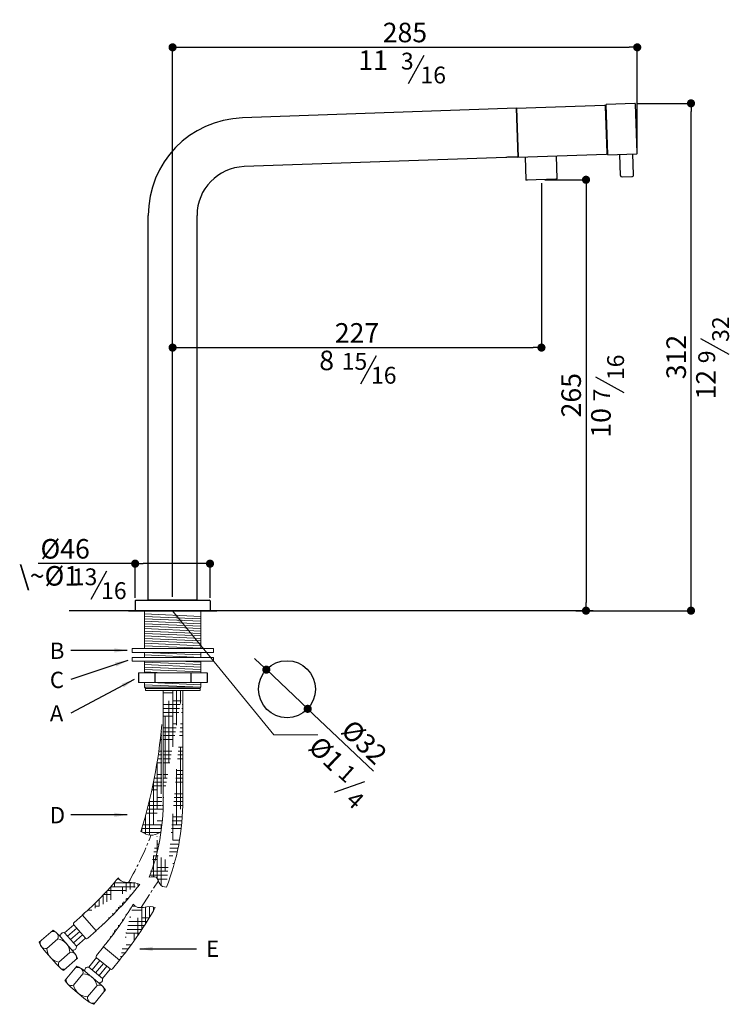
# Model space of a CAD drawing. Units: millimetres. Extents: x 152 to 1585, y 742 to 1760.
# Drawn here: x 1149 to 1585, y 976 to 1581 of the extents above; entities that cross this region are included whole.
import ezdxf

# ---------------------------------------------------------------- set-up
doc = ezdxf.new("R2010")
doc.units = ezdxf.units.MM
doc.linetypes.add('CENTRO2', pattern=[28.575000000000003, 19.05, -3.175, 3.175, -3.175])
for name, color, linetype in [('40', 5, 'Continuous'), ('LIVELLO_1', 160, 'Continuous'), ('QUOTE', 3, 'Continuous')]:
    doc.layers.add(name, color=color, linetype=linetype)
doc.styles.get("Standard").update_dxf_attribs({"font": 'trebuc.ttf'})
doc.dimstyles.new('ISO-25', dxfattribs={"dimtxt": 2.5, "dimasz": 3, "dimexe": 1.2, "dimexo": 2, "dimgap": 0.7, "dimtad": 1, "dimtxsty": 'Standard', "dimcen": 2.5, "dimadec": 0, "dimazin": 0, "dimtfac": 1, "dimtmove": 0, "dimatfit": 3, "dimfxl": 1, "dimarcsym": 0})
pattern_1 = [(7.016477563892661e-15, (3224.361802779982, 29.0722287611851), (9.524999999999999, 2.38125), [38.09999999999999, -19.05]), (90, (3224.361802779982, 29.0722287611851), (-2.381250000000001, -9.524999999999999), [38.09999999999999, -19.05])]

# ---------------------------------------------------------------- blocks, each defined once
blk = doc.blocks.new('_Dot')
at = {"color": 0, "linetype": 'ByBlock', "lineweight": -2}
blk.add_line((-0.5, 0), (-1, 0), dxfattribs=at)
at = {"color": 0, "linetype": 'ByBlock', "const_width": 0.5}
blk.add_lwpolyline([(-0.25, 0, 1), (0.25, 0, 1)], format="xyb", close=True, dxfattribs=at)
blk = doc.blocks.new('*D107')
at = {"color": 0, "lineweight": -2, "transparency": 16777216}
for p, q in [((1220.056350299008, 1246.746335166969), (1160.540881613812, 1246.746335166969)), ((1220.056350299008, 1225.852886052927), (1220.056350299008, 1247.946335166969)), ((1261.056350299008, 1246.746335166969), (1225.056350299008, 1246.746335166969)), ((1266.056350299008, 1225.852886052927), (1266.056350299008, 1247.946335166969))]:
    blk.add_line(p, q, dxfattribs=at)
at = {"layer": 'Defpoints', "color": 0, "lineweight": 30, "transparency": 16777216}
for p in [(1266.056350299008, 1246.746335166969), (1220.056350299008, 1223.852886052927), (1266.056350299008, 1223.852886052927)]:
    blk.add_point(p, dxfattribs=at)
at = {"color": 0, "lineweight": -2, "transparency": 16777216, "xscale": 5, "yscale": 5, "zscale": 5, "rotation": 180}
blk.add_blockref('_Dot', (1220.056350299008, 1246.746335166969), dxfattribs=at)
at = {"color": 0, "lineweight": -2, "transparency": 16777216, "xscale": 5, "yscale": 5, "zscale": 5}
blk.add_blockref('_Dot', (1266.056350299008, 1246.746335166969), dxfattribs=at)
at = {"color": 0, "lineweight": 9, "transparency": 16777216, "insert": (1177.039871512802, 1255.871587692222), "char_height": 12, "attachment_point": 5}
blk.add_mtext('{\\C256;%%C46}', dxfattribs=at)
blk = doc.blocks.new('*D109')
at = {"color": 0, "lineweight": -2, "transparency": 16777216}
for p, q in [((1243.056350299008, 1353.470134750622), (1243.056350299008, 1565.135725365644)), ((1248.056350299008, 1563.935725365644), (1523.540372148187, 1563.935725365644)), ((1528.540372148187, 1501.053714876722), (1528.540372148187, 1565.135725365644))]:
    blk.add_line(p, q, dxfattribs=at)
at = {"layer": 'Defpoints', "color": 0, "lineweight": 30, "transparency": 16777216}
for p in [(1528.540372148187, 1563.935725365644), (1528.540372148187, 1499.053714876722), (1243.056350299008, 1351.470134750622)]:
    blk.add_point(p, dxfattribs=at)
at = {"color": 0, "lineweight": -2, "transparency": 16777216, "xscale": 5, "yscale": 5, "zscale": 5, "rotation": 180}
blk.add_blockref('_Dot', (1243.056350299008, 1563.935725365644), dxfattribs=at)
at = {"color": 0, "lineweight": -2, "transparency": 16777216, "xscale": 5, "yscale": 5, "zscale": 5}
blk.add_blockref('_Dot', (1528.540372148187, 1563.935725365644), dxfattribs=at)
at = {"color": 0, "lineweight": 9, "transparency": 16777216, "insert": (1385.798361223597, 1573.040775870694), "char_height": 12, "attachment_point": 5}
blk.add_mtext('{\\C256;285}', dxfattribs=at)
blk = doc.blocks.new('*D111')
at = {"color": 0, "lineweight": -2, "transparency": 16777216}
for p, q in [((1469.679075333983, 1480.590443147153), (1469.679075333983, 1378.280960623459)), ((1243.056350299008, 1226.352886052927), (1243.056350299008, 1380.680960623459)), ((1248.056350299008, 1379.480960623459), (1464.679075333983, 1379.480960623459))]:
    blk.add_line(p, q, dxfattribs=at)
at = {"layer": 'Defpoints', "color": 0, "lineweight": 30, "transparency": 16777216}
for p in [(1469.679075333983, 1482.590443147153), (1469.679075333983, 1379.480960623459), (1243.056350299008, 1224.352886052927)]:
    blk.add_point(p, dxfattribs=at)
at = {"color": 0, "lineweight": -2, "transparency": 16777216, "xscale": 5, "yscale": 5, "zscale": 5, "rotation": 180}
blk.add_blockref('_Dot', (1243.056350299008, 1379.480960623459), dxfattribs=at)
at = {"color": 0, "lineweight": -2, "transparency": 16777216, "xscale": 5, "yscale": 5, "zscale": 5}
blk.add_blockref('_Dot', (1469.679075333983, 1379.480960623459), dxfattribs=at)
at = {"color": 0, "lineweight": 9, "transparency": 16777216, "insert": (1356.367712816495, 1388.505203047701), "char_height": 12, "attachment_point": 5}
blk.add_mtext('{\\C256;227}', dxfattribs=at)
blk = doc.blocks.new('*D110')
at = {"color": 0, "lineweight": -2, "transparency": 16777216}
for p, q in [((1528.976242085248, 1529.517685352452), (1562.766014056461, 1529.517685352451)), ((1561.566014056461, 1222.852886052927), (1561.566014056461, 1524.517685352451)), ((1490.754789602802, 1217.852886052927), (1562.766014056461, 1217.852886052927))]:
    blk.add_line(p, q, dxfattribs=at)
at = {"layer": 'Defpoints', "color": 0, "lineweight": 30, "transparency": 16777216}
for p in [(1526.976242085248, 1529.517685352452), (1561.566014056461, 1529.517685352451), (1488.754789602802, 1217.852886052927)]:
    blk.add_point(p, dxfattribs=at)
at = {"color": 0, "lineweight": -2, "transparency": 16777216, "xscale": 5, "yscale": 5, "zscale": 5}
for p, rotation in [((1561.566014056461, 1529.517685352451), 90), ((1561.566014056461, 1217.852886052927), 270)]:
    blk.add_blockref('_Dot', p, dxfattribs=dict(at, rotation=rotation))
at = {"color": 0, "lineweight": 9, "transparency": 16777216, "insert": (1552.46096355141, 1373.68528570269), "char_height": 12, "attachment_point": 5, "rotation": 90}
blk.add_mtext('{\\C256;312}', dxfattribs=at)
blk = doc.blocks.new('*D108')
at = {"color": 0, "lineweight": -2, "transparency": 16777216}
for p, q in [((1471.679075333983, 1482.590443147153), (1498.267145649745, 1482.590443147153)), ((1497.067145649745, 1477.590443147153), (1497.067145649745, 1222.852886052927)), ((1497.502709734409, 1217.852886052927), (1495.867145649745, 1217.852886052927))]:
    blk.add_line(p, q, dxfattribs=at)
at = {"layer": 'Defpoints', "color": 0, "lineweight": 30, "transparency": 16777216}
for p in [(1469.679075333983, 1482.590443147153), (1497.067145649745, 1217.852886052927), (1499.502709734409, 1217.852886052927)]:
    blk.add_point(p, dxfattribs=at)
at = {"color": 0, "lineweight": -2, "transparency": 16777216, "xscale": 5, "yscale": 5, "zscale": 5}
for p, rotation in [((1497.067145649745, 1482.590443147153), 90), ((1497.067145649745, 1217.852886052927), 270)]:
    blk.add_blockref('_Dot', p, dxfattribs=dict(at, rotation=rotation))
at = {"color": 0, "lineweight": 9, "transparency": 16777216, "insert": (1487.941893124492, 1350.22166460004), "char_height": 12, "attachment_point": 5, "rotation": 90}
blk.add_mtext('{\\C256;265}', dxfattribs=at)
blk = doc.blocks.new('*D112')
at = {"color": 0, "lineweight": -2, "transparency": 16777216}
for p, q in [((1297.035450905512, 1185.09234250928), (1293.408380427629, 1188.53390607087)), ((1300.662521383396, 1181.65077894769), (1326.052014728578, 1157.559834016558)), ((1366.446557127356, 1119.231274906817), (1329.679085206461, 1154.118270454968))]:
    blk.add_line(p, q, dxfattribs=at)
at = {"layer": 'Defpoints', "color": 0, "lineweight": 30, "transparency": 16777216}
for p in [(1300.662521383396, 1181.65077894769), (1326.052014728578, 1157.559834016558)]:
    blk.add_point(p, dxfattribs=at)
at = {"color": 0, "lineweight": -2, "transparency": 16777216, "xscale": 5, "yscale": 5, "zscale": 5}
for p, rotation in [((1300.662521383396, 1181.65077894769), 316.5033066085058), ((1326.052014728578, 1157.559834016558), 136.5033066085058)]:
    blk.add_blockref('_Dot', p, dxfattribs=dict(at, rotation=rotation))
at = {"color": 0, "lineweight": 9, "transparency": 16777216, "insert": (1360.81760392895, 1137.151704972936), "char_height": 12, "attachment_point": 5, "rotation": 316.5033066085058}
blk.add_mtext('{\\C256;%%C32}', dxfattribs=at)
blk = doc.blocks.new('A$C5D02292A')
at = {"layer": '40', "lineweight": 5}
blk.add_solid([(2.965007297461852e-06, 3.000001705577233), (9.000002965007297, 1.500001705577233), (2.965007297461852e-06, 1.705577233224176e-06)], dxfattribs=at)

msp = doc.modelspace()

# ---------------------------------------------------------------- hatches: boundary and pattern name
at = {"lineweight": 9}
h = msp.add_hatch(dxfattribs=at)
h.set_pattern_fill('HOUND', color=5, scale=1.5, style=0)
h.set_pattern_definition(pattern_1)
edge = h.paths.add_edge_path()
edge.add_line((1249.755303628237, 1168.852886052927), (1236.955303628237, 1168.852886052928))
edge.add_line((1237.355303628237, 1168.852886052928), (1237.355303628224, 1101.808925787844))
edge.add_line((1249.355303628237, 1168.852886052928), (1249.355303628224, 1101.808925787843))
edge.add_ellipse((1175.990958796636, 1101.808925787843), major_axis=(0, -106.2445097068732), ratio=0.690523633023475, start_angle=59.59816094227409, end_angle=90, ccw=False)
edge.add_ellipse((1175.990958796636, 1101.808925787844), major_axis=(-1.731204999479844e-13, -93.44464380510351), ratio=0.6566919443727013, start_angle=59.27924565995272, end_angle=90, ccw=False)
edge.add_spline(control_points=[(1228.74387823325, 1054.072323011442), (1230.350570865165, 1054.417776964299), (1233.699855063594, 1055.137904412827), (1234.815660471405, 1049.068577348692), (1237.50396309358, 1048.04900694818), (1239.267517395135, 1048.042675311477)], knot_values=[0, 0, 0, 0, 4.209389762872661, 8.774822475541582, 14.07667834923808, 14.07667834923808, 14.07667834923808, 14.07667834923808], degree=3, periodic=0)
h = msp.add_hatch(dxfattribs=at)
h.set_pattern_fill('HOUND', color=5, scale=1.5, style=0)
h.set_pattern_definition(pattern_1)
edge = h.paths.add_edge_path()
edge.add_arc((933.0282912539774, 1172.862358649392), 304.3534233931737, 342.6711373479359, 355.2931396258882)
edge.add_line((1236.355303628233, 1147.887773662805), (1236.355303628224, 1101.808925787844))
edge.add_spline(control_points=[(1236.355303628224, 1101.808925787844), (1236.355303628224, 1097.898283350428), (1236.19272782242, 1093.987657859012), (1235.623953539885, 1087.174043943449), (1235.286417578293, 1084.257676401949), (1234.858522612323, 1081.372783018117)], knot_values=[4.71238898038469, 4.71238898038469, 4.71238898038469, 4.71238898038469, 4.838827026240644, 4.838827026240644, 4.934479537833021, 4.934479537833021, 4.934479537833021, 4.934479537833021], degree=3, periodic=0)
edge.add_spline(control_points=[(1234.858522612323, 1081.372783018116), (1233.139692347585, 1080.717170791967), (1229.240113933137, 1078.801671870209), (1225.587009941587, 1081.135572423721), (1223.567379457505, 1082.20892762217)], knot_values=[13.53395385677564, 13.53395385677564, 13.53395385677564, 13.53395385677564, 18.90100486163217, 25.4483359990743, 25.4483359990743, 25.4483359990743, 25.4483359990743], degree=3, periodic=0)
h = msp.add_hatch(dxfattribs=at)
h.set_pattern_fill('HOUND', color=5, scale=1.5, style=0)
h.set_pattern_definition(pattern_1)
edge = h.paths.add_edge_path()
edge.add_spline(control_points=[(1209.731733246074, 1053.765313377042), (1210.406029174666, 1052.693213808195), (1211.995319837932, 1051.090331721861), (1216.981886765468, 1050.702257251658), (1221.343321525094, 1050.860688266605), (1222.900550873011, 1049.718172217841)], knot_values=[6.042029794494491, 6.042029794494491, 6.042029794494491, 6.042029794494491, 9.900494112857212, 13.42492976962276, 20.61087592499518, 20.61087592499518, 20.61087592499518, 20.61087592499526], degree=3, periodic=0)
edge.add_arc((1055.420728157307, 1180.997831659494), 200, 311.3365704245829, 320.4937348706286)
edge.add_line((1196.059809372406, 1021.10033183104), (1187.622841616052, 1030.726212314311))
edge.add_arc((1055.420728157307, 1180.997831659494), 212.8000000000002, 311.3365704245829, 321.90874980113)
h = msp.add_hatch(dxfattribs=at)
h.set_pattern_fill('HOUND', color=5, scale=1.5, style=0)
h.set_pattern_definition(pattern_1)
edge = h.paths.add_edge_path()
edge.add_arc((1046.415844203991, 1138.911738853601), 200, 320.3812726086485, 329.5384370547249)
edge.add_line((1210.442906039137, 1003.111574633718), (1200.59760696837, 1011.291433202615))
edge.add_arc((1046.415844203991, 1138.911738853601), 212.8000000000002, 320.3812726086485, 330.9534519852193)
edge.add_spline(control_points=[(1218.809734252988, 1037.51969442321), (1219.644185404791, 1036.566928050958), (1221.465695909464, 1035.233820674787), (1226.451267064652, 1035.634484840615), (1230.733565550295, 1036.476585326798), (1232.451041541841, 1035.593079592715)], knot_values=[6.042029794494491, 6.042029794494491, 6.042029794494491, 6.042029794494491, 9.900494112857212, 13.42492976962276, 20.61087592499518, 20.61087592499518, 20.61087592499518, 20.61087592499526], degree=3, periodic=0)

# ---------------------------------------------------------------- linework, layer by layer
at = {"color": 5, "lineweight": 30}
for p, q in [((1388.069799344317, 1541.72940956761), (1397.657011022634, 1559.094654292878)), ((1584.960910797581, 1375.181366407114), (1567.595666072313, 1384.768578085432)), ((1358.79790963375, 1357.274644825425), (1368.385121312068, 1374.639889550693)), ((1520.462042390865, 1351.717745304465), (1503.096797665597, 1361.304956982783)), ((1192.971874985711, 1224.937419579595), (1202.559086664028, 1242.302664304863)), ((1222.011802779982, 1179.698149563962), (1222.011802779983, 1173.698149563962)), ((1232.161802779983, 1179.698149563962), (1232.161802779983, 1173.698149563962)), ((1254.161802779983, 1179.698149563962), (1254.161802779983, 1173.698149563963)), ((1264.311802779982, 1179.698149563963), (1264.311802779982, 1173.698149563963)), ((1342.527332200778, 1106.440984392553), (1361.269786302116, 1112.936118447566))]:
    msp.add_line(p, q, dxfattribs=at)
at = {"linetype": 'Continuous'}
for p, q in [((1454.365939209624, 1526.496900868427), (1285.968584856924, 1520.616335674027)), ((1454.365939209624, 1526.496900868427), (1455.413459303268, 1496.499850148588)), ((1447.767584284024, 1496.248194908027), (1287.015569758024, 1490.634610863427)), ((1455.412924110724, 1496.515176057827), (1451.065574013224, 1496.363363247227)), ((1228.062554659124, 1224.352886052927), (1228.062554659124, 1460.652886052927)), ((1258.062554659124, 1224.352886052927), (1258.062554659124, 1460.652886052927)), ((1228.062554659124, 1224.352886052927), (1258.062554659124, 1224.352886052927))]:
    msp.add_line(p, q, dxfattribs=at)
at = {"lineweight": 30}
for p, q in [((1454.138100543907, 1526.473816629328), (1508.604900616448, 1528.375839199617)), ((1454.138100543908, 1526.473816629327), (1455.185085444983, 1496.492091818754)), ((1510.134131182682, 1498.911259550905), (1509.122045778308, 1527.893593534459)), ((1526.976242085249, 1529.517685352452), (1509.486902612414, 1528.906944160158)), ((1510.568787010192, 1497.925828522566), (1509.486902612414, 1528.906944160158)), ((1455.185085444984, 1496.492091818755), (1509.651885517524, 1498.394114389044)), ((1459.68234416657, 1496.649139553916), (1460.177882577962, 1482.458776093883)), ((1510.568787010192, 1497.925828522566), (1528.058126483028, 1498.536569714861)), ((1518.214467949945, 1485.288872716001), (1517.764400964732, 1498.177104898824)), ((1526.209594566098, 1485.568068689621), (1525.759527580885, 1498.456300872445)), ((1519.248758273667, 1484.324381385684), (1525.245103235781, 1484.533778365899)), ((1220.056350299008, 1223.852886052927), (1220.056350299008, 1217.852886052927)), ((1220.556350299008, 1224.352886052927), (1228.106350299008, 1224.352886052927)), ((1228.056350299008, 1224.352886052927), (1258.056350299008, 1224.352886052927)), ((1228.056350299008, 1224.352886052927), (1258.056350299008, 1224.352886052927)), ((1228.056350299008, 1224.352886052927), (1258.056350299008, 1224.352886052927)), ((1228.056350299008, 1224.352886052927), (1258.056350299008, 1224.352886052927)), ((1258.050145938892, 1224.352886052927), (1228.062554659124, 1224.352886052927)), ((1258.006350299008, 1224.352886052927), (1228.106350299008, 1224.352886052927)), ((1258.006350299008, 1224.352886052927), (1265.556350299008, 1224.352886052927)), ((1266.056350299008, 1223.852886052927), (1266.056350299008, 1217.852886052927)), ((1268.024820394187, 1217.852886052927), (1179.529453133688, 1217.852886052927)), ((1216.056350299009, 1217.852886052927), (1270.056350299007, 1217.852886052927)), ((1216.161802779981, 1217.852886052927), (1270.161802779979, 1217.852886052927)), ((1220.056350299008, 1217.852886052927), (1266.056350299008, 1217.852886052927)), ((1501.502709734409, 1217.852886052927), (1268.024820394187, 1217.852886052927))]:
    msp.add_line(p, q, dxfattribs=at)
for p, q in [((1528.540372148187, 1499.053714876722), (1527.493387247109, 1529.035439687294)), ((1478.670769879932, 1497.312229991265), (1479.166308291324, 1483.12186653123)), ((1478.973410025261, 1482.915008466486), (1460.384740642706, 1482.26587782782)), ((1460.644942745289, 1482.274964285465), (1460.855175306521, 1482.282305768275)), ((1478.711069933169, 1482.905847348602), (1478.498699382427, 1482.898431205552))]:
    msp.add_line(p, q)
at = {"color": 5, "lineweight": 9}
for p, q in [((1225.86180277995, 1217.852886052927), (1225.861802779983, 1194.547293172273)), ((1260.461802779948, 1214.352886052948), (1225.861802779945, 1215.852886052949)), ((1242.950897818036, 1217.852886052928), (1305.193392438301, 1141.508696515922)), ((1260.461802779952, 1217.852886052928), (1260.461802779985, 1194.547293172274)), ((1260.461802779952, 1212.852886052946), (1225.861802779949, 1214.352886052947)), ((1260.461802779957, 1211.352886052944), (1225.861802779953, 1212.852886052945)), ((1260.461802779959, 1209.852886052942), (1225.861802779956, 1211.352886052943)), ((1260.461802779963, 1208.35288605294), (1225.86180277996, 1209.852886052941)), ((1260.461802779967, 1206.852886052939), (1225.861802779963, 1208.35288605294)), ((1260.46180277996, 1205.352886052937), (1225.861802779957, 1206.852886052938)), ((1260.461802779963, 1203.852886052935), (1225.86180277996, 1205.352886052936)), ((1260.461802779967, 1202.352886052934), (1225.861802779963, 1203.852886052935)), ((1260.461802779971, 1200.852886052932), (1225.861802779968, 1202.352886052933)), ((1260.461802779975, 1199.35288605293), (1225.861802779971, 1200.852886052931)), ((1260.461802779978, 1197.852886052928), (1225.861802779975, 1199.352886052929)), ((1260.461802779981, 1196.352886052926), (1225.861802779978, 1197.852886052927)), ((1268.161802779982, 1194.547293172274), (1218.161802779982, 1194.547293172273)), ((1268.161802779982, 1194.547293172273), (1218.161802779982, 1194.547293172273)), ((1218.161802779982, 1194.547293172273), (1218.161802779982, 1192.180840019388)), ((1268.161802779982, 1192.180840019388), (1218.161802779982, 1192.180840019388)), ((1260.461802779985, 1194.852886052925), (1225.861802779983, 1196.352886052926)), ((1260.461802779992, 1190.698149563962), (1225.861802779986, 1192.198149563961)), ((1225.861802779982, 1192.180840019388), (1225.86180277999, 1189.164650018434)), ((1260.461802779987, 1192.180840019388), (1260.46180277999, 1189.164650018434)), ((1268.161802779982, 1192.180840019388), (1268.161802779982, 1194.547293172273)), ((1268.161802779982, 1189.164650018434), (1218.161802779982, 1189.164650018434)), ((1268.161802779982, 1189.164650018435), (1218.161802779982, 1189.164650018434)), ((1218.161802779982, 1189.164650018434), (1218.161802779982, 1186.798196865549)), ((1268.161802779982, 1186.798196865549), (1218.161802779982, 1186.798196865549)), ((1260.461802779992, 1189.198149563962), (1225.861802779986, 1190.698149563961)), ((1226.63452563016, 1189.164650018434), (1225.86180277999, 1189.198149563962)), ((1225.861802779996, 1186.798196865549), (1225.861802780014, 1179.698149563962)), ((1260.461802779996, 1184.698149563965), (1225.861802779999, 1186.198149563967)), ((1260.461802779993, 1186.198149563963), (1246.620711690091, 1186.798196865549)), ((1260.461802779993, 1186.798196865549), (1260.461802780002, 1179.698149563962)), ((1268.161802779982, 1186.798196865549), (1268.161802779982, 1189.164650018434)), ((1222.011802779982, 1179.698149563962), (1264.311802779982, 1179.698149563963)), ((1260.461802779997, 1183.198149563969), (1225.861802780003, 1184.698149563967)), ((1260.461802779999, 1181.698149563971), (1225.861802780006, 1183.198149563969)), ((1260.331988954866, 1180.203777330961), (1225.86180278001, 1181.698149563974)), ((1237.395136113658, 1179.698149563963), (1225.861802780013, 1180.198149563976)), ((1222.011802779983, 1173.698149563962), (1264.311802779982, 1173.698149563963)), ((1225.861802779979, 1173.698149563962), (1225.861802779979, 1170.852886052926)), ((1260.461802779981, 1172.352886052926), (1229.431057792132, 1173.698149563962)), ((1260.461802779985, 1173.698149563962), (1260.461802779981, 1170.852886052926)), ((1260.461802779981, 1170.852886052926), (1225.861802779979, 1172.352886052926)), ((1260.461802779981, 1170.852886052926), (1225.861802779979, 1170.852886052926)), ((1225.861802779979, 1170.852886052926), (1226.411802779982, 1170.152886052926)), ((1259.911802779982, 1170.152886052926), (1226.411802779982, 1170.152886052926)), ((1226.411802779982, 1168.852886052926), (1226.411802779982, 1170.152886052926)), ((1259.911802779982, 1168.852886052926), (1226.411802779982, 1168.852886052926)), ((1242.152711422299, 1168.852886052926), (1229.3527114223, 1168.852886052926)), ((1237.355303628237, 1168.852886052928), (1237.355303628224, 1101.808925787844)), ((1255.587329399849, 1168.852886052921), (1242.78732939985, 1168.852886052934)), ((1249.355303628237, 1168.852886052928), (1249.355303628224, 1101.808925787843)), ((1260.461802779981, 1170.852886052926), (1259.911802779982, 1170.152886052926)), ((1259.911802779982, 1168.852886052926), (1259.911802779982, 1170.152886052926)), ((1182.509092609312, 1026.244073193747), (1187.622841616052, 1030.726212314311)), ((1196.059809372406, 1021.10033183104), (1187.622841616052, 1030.726212314311)), ((1176.710130646259, 1019.964579571562), (1182.350294991926, 1024.9081153663)), ((1178.522760437663, 1017.896519311485), (1184.162924783329, 1022.840055106223)), ((1189.534900346948, 1016.711076517265), (1182.416208802523, 1024.832913175026)), ((1169.624200675009, 1021.599363769862), (1161.164876173353, 1014.18486821436)), ((1172.574010126103, 1016.339319988753), (1165.805812911304, 1010.407077035066)), ((1181.860960944075, 1008.777944803956), (1173.145105919118, 1018.722012530964)), ((1183.960649811876, 1011.692338531251), (1176.710130646259, 1019.964579571562)), ((1180.335390229067, 1015.828459051406), (1185.975554574734, 1020.771994846145)), ((1182.148020020472, 1013.760398791328), (1187.788184366139, 1018.703934586068)), ((1183.960649811876, 1011.692338531251), (1189.600814157543, 1016.63587432599)), ((1190.946060365668, 1016.618192710475), (1196.059809372406, 1021.10033183104)), ((1196.252057103643, 1006.061118071269), (1200.59760696837, 1011.291433202615)), ((1210.442906039137, 1003.111574633718), (1200.59760696837, 1011.291433202615)), ((1171.684115872572, 1000.666155400308), (1163.936531239283, 1009.505506914708)), ((1179.956356912914, 1007.916674565889), (1173.188159698112, 1001.984431612203)), ((1184.652549491016, 1004.453264159035), (1176.193224989361, 997.0387686035318)), ((1191.512367363649, 998.9480778514625), (1196.305253243862, 1004.716807775739)), ((1204.689140733812, 997.7511469631635), (1196.382169642852, 1004.652902630671)), ((1184.257547648411, 999.4485914195774), (1177.069002337443, 990.7964395670573)), ((1199.97317125259, 991.918511893817), (1191.512367363649, 998.9480778514625)), ((1193.627568335883, 997.190686362051), (1198.420454216096, 1002.959416286328)), ((1195.742769308119, 995.4332948726391), (1200.535655188332, 1001.202024796917)), ((1197.857970280354, 993.675903383228), (1202.650856160567, 999.444633307506)), ((1206.097356174411, 997.8812595023722), (1210.442906039137, 1003.111574633718)), ((1187.997584384826, 994.717675906992), (1182.24612132857, 987.7951999978592)), ((1198.357747238742, 988.7102741540683), (1188.187007957023, 997.1605211468312)), ((1199.97317125259, 991.918511893817), (1204.766057132802, 997.6872418180941)), ((1189.582655114066, 979.0994957702975), (1180.541813665625, 986.61097956175)), ((1196.612221071746, 987.5602996592062), (1190.86075801549, 980.6378237500743)), ((1201.794486618215, 984.8782183437296), (1194.605941307248, 976.2260664912101))]:
    msp.add_line(p, q, dxfattribs=at)
at = {"color": 1, "linetype": 'CENTRO2', "lineweight": 9, "ltscale": 0.5}
msp.add_line((1223.693474715177, 1035.448706604627), (1234.310946595613, 1051.9517759419), dxfattribs=at)
at = {"lineweight": 30}
msp.add_circle((1313.357268055988, 1169.605306482124), 17.5, dxfattribs=at)
for centre, radius, start, end in [((1508.622350364799, 1527.876143786108), 0.5, 2.000000000003726, 92.00000000000348), ((1526.9936918336, 1529.017989938942), 0.5, 2.000000000003612, 92.00000000000348), ((1509.634435769173, 1498.893809802554), 0.5, 272.0000000000035, 2.000000000003726), ((1519.213858776965, 1485.323772212703), 1, 182.0000000000037, 271.9999999999905), ((1525.210203739079, 1485.533169192918), 1, 271.9999999999775, 2.000000000016746), ((1220.556350299008, 1223.852886052927), 0.5, 90, 180), ((1265.556350299008, 1223.852886052927), 0.5, 0, 90)]:
    msp.add_arc(centre, radius, start, end, dxfattribs=at)
at = {"linetype": 'Continuous'}
for radius in [60, 30]:
    msp.add_arc((1288.062554659124, 1460.652886052927), radius, 91.99999999999062, 180, dxfattribs=at)
for centre, radius, start, end in [((1528.040676734677, 1499.03626512837), 0.5, 272.0000000000035, 2.000000000003612), ((1460.377760743365, 1482.465755993223), 0.2, 181.9999999999907, 272.0000000000035), ((1478.966430125921, 1483.11488663189), 0.2, 272.0000000000035, 1.999999999990707)]:
    msp.add_arc(centre, radius, start, end)
at = {"color": 5, "lineweight": 9}
for centre, radius, start, end in [((933.0282912539774, 1172.862358649392), 304.3534233931737, 342.6711373479359, 355.2931396258871), ((1055.420728157307, 1180.997831659494), 200, 311.3365704245873, 320.4937348706286), ((1055.420728157307, 1180.997831659494), 212.8000000000002, 311.3365704245873, 321.90874980113), ((1046.415844203991, 1138.911738853601), 200, 320.3812726086485, 329.5384370547249), ((1046.415844203991, 1138.911738853601), 212.8000000000002, 320.3812726086485, 330.9534519852193), ((1183.168230715278, 1025.492051280992), 1, 131.2341729375013, 221.2341729375154), ((1169.501464789738, 1017.569029217716), 3.309489330970656, 338.1874816397091, 104.280864235237), ((1158.901512807049, 1005.134950158934), 19.64823021713254, 41.88030400442565, 56.92523061210181), ((1171.152016584276, 1007.64636833539), 8.808488751239441, 1.758512541931048, 80.70983333307622), ((1176.073828470714, 1018.035565288594), 2.03125, 71.74441034359724, 190.7239355313938), ((1190.286922259703, 1017.370214623231), 1, 221.2341729375154, 311.2341729375013), ((1161.824014279318, 1013.432846301605), 1, 131.2341729375013, 146.194319542151), ((1179.58762088909, 1022.988056118238), 20.65758311739058, 205.8246763872797, 221.725263856633), ((1164.989443422473, 1013.614297091364), 3.309489330970656, 158.1874816397091, 284.2808642352369), ((1174.610153239939, 1010.677383265567), 8.808488751239441, 181.7585125419311, 260.7098333330237), ((1181.964875292778, 1011.314369443341), 2.031249999999849, 251.7444103435973, 10.72393553139377), ((1180.813270183241, 1004.877965492048), 3.157222384995861, 336.7199409301113, 105.748404944871), ((1166.924716314693, 995.9811403675675), 19.64823021713254, 25.54311526293219, 40.58804187059567), ((1197.021221093547, 1005.422066620575), 1, 140.2788751215487, 230.2788751215854), ((1187.335205522425, 1014.148704603816), 20.65758311741069, 220.7430820183731, 236.6436694877383), ((1176.088333631785, 1000.73661578334), 3.157222384995861, 156.7199409301113, 285.748404944871), ((1184.769926654367, 995.4490753921035), 3.309489330970656, 347.232183823765, 113.3255664193161), ((1176.25647413163, 981.5032362198475), 19.64823021713254, 50.92500618847166, 65.9699327961277), ((1191.187227689521, 996.9430190606021), 2.03125, 80.78911252767062, 199.7686377154401), ((1175.534086883394, 997.7907905162873), 1, 296.2666138734124, 311.2341729375013), ((1187.959847494945, 985.9092679913782), 8.808488751239441, 10.80321472598672, 89.7545355171422), ((1205.328192184508, 998.5203109530675), 1, 230.2788751215854, 320.2788751215854), ((1177.838166327348, 990.1573881163625), 1, 140.2788751215854, 155.2390217262123), ((1193.878773196343, 1002.386316348262), 20.65758311739058, 214.8693785713172, 230.7699660407003), ((1180.935711518596, 990.8342040718506), 3.309489330970656, 167.232183823765, 293.3255664193161), ((1190.898494905372, 989.4462316656885), 8.808488751239441, 190.8032147259867, 269.7545355170901), ((1197.936179770391, 984.6940849860529), 3.157222384995861, 345.7646431141865, 114.793107128946), ((1198.061630849286, 991.2314967200149), 2.031249999999849, 260.7891125276706, 19.76863771546904), ((1185.618941823757, 973.7245327973305), 19.64823021713254, 34.58781744697765, 49.63274405467934), ((1185.618941823757, 973.7245327973301), 19.64823021713254, 34.58781744701924, 49.63274405467934), ((1193.921034059296, 979.8614451542672), 3.157222384995861, 165.7646431141864, 294.793107128946), ((1202.919614644832, 994.8748325567948), 20.65758311741069, 229.7877842024274, 245.6883716717979), ((1193.836777317343, 976.8651179419048), 1, 305.3113160574485, 320.2788751215721)]:
    msp.add_arc(centre, radius, start, end, dxfattribs=at)
at = {"color": 1, "linetype": 'CENTRO2', "lineweight": 9, "ltscale": 0.5}
msp.add_arc((1037.041054025515, 1154.163484865463), 206.5473311374422, 329.9855869601458, 338.9170114975855, dxfattribs=at)
at = {"color": 5, "lineweight": 9, "extrusion": (0, 0, -1)}
for centre, major_axis, ratio, end_param in [((1175.990958796636, 1101.808925787844), (-1.731204999479844e-13, -93.44464380510351), 0.6566919443727013, 5.248567292314853), ((1175.990958796636, 1101.808925787843), (0, -106.2445097068732), 0.690523633023475, 5.243001170603416)]:
    msp.add_ellipse(centre, major_axis=major_axis, ratio=ratio, start_param=4.71238898038469, end_param=end_param, dxfattribs=at)
at = {"linetype": 'Continuous'}
msp.add_open_spline([(1451.065574013224, 1496.363363247227), (1450.904235610824, 1496.375448683627), (1450.354080047424, 1496.407886364827), (1449.412867462124, 1496.412067879627), (1448.474239310924, 1496.342240879827), (1447.927686636924, 1496.271505303127), (1447.767584284024, 1496.248194908027)], degree=3, knots=[0, 0, 0, 0, 0.1468242821, 0.4999999999, 0.8531757178, 1, 1, 1, 1], dxfattribs=at)
at = {"color": 5, "lineweight": 9}
for points, knots in [([(1223.567379457505, 1082.20892762217), (1225.587009941587, 1081.135572423721), (1229.240113933137, 1078.801671870209), (1233.139692347585, 1080.717170791967), (1234.858522612323, 1081.372783018116)], [13.53395385677564, 13.53395385677564, 13.53395385677564, 13.53395385677564, 20.08128499421777, 25.4483359990743, 25.4483359990743, 25.4483359990743, 25.4483359990743]), ([(1209.731733246074, 1053.765313377042), (1210.406029174666, 1052.693213808195), (1211.995319837932, 1051.090331721861), (1216.981886765468, 1050.702257251658), (1221.343321525094, 1050.860688266605), (1222.900550873011, 1049.718172217841)], [6.042029794494491, 6.042029794494491, 6.042029794494491, 6.042029794494491, 9.900494112857212, 13.42492976962276, 20.61087592499518, 20.61087592499518, 20.61087592499518, 20.61087592499526]), ([(1228.74387823325, 1054.072323011442), (1230.350570865165, 1054.417776964299), (1233.699855063594, 1055.137904412827), (1234.815660471405, 1049.068577348692), (1237.50396309358, 1048.04900694818), (1239.267517395135, 1048.042675311477)], [0, 0, 0, 0, 4.209389762872661, 8.774822475541582, 14.07667834923808, 14.07667834923808, 14.07667834923808, 14.07667834923808]), ([(1218.809734252988, 1037.51969442321), (1219.644185404791, 1036.566928050958), (1221.465695909464, 1035.233820674787), (1226.451267064652, 1035.634484840615), (1230.733565550295, 1036.476585326798), (1232.451041541841, 1035.593079592715)], [6.042029794494491, 6.042029794494491, 6.042029794494491, 6.042029794494491, 9.900494112857212, 13.42492976962276, 20.61087592499518, 20.61087592499518, 20.61087592499518, 20.61087592499526])]:
    msp.add_open_spline(points, degree=3, knots=knots, dxfattribs=at)
at = {"layer": '40', "lineweight": 5}
msp.add_line((1305.193392438301, 1141.508696515922), (1332.352657342291, 1141.508696515922), dxfattribs=at)

# ---------------------------------------------------------------- block references
at = {"layer": '40', "lineweight": 5, "rotation": 132.0646177253211}
msp.add_blockref('A$C5D02292A', (1249.716130186012, 1211.942038752123), dxfattribs=at)

# ---------------------------------------------------------------- texts
at = {"color": 5, "lineweight": 9, "char_height": 12, "attachment_point": 5}
for s, insert in [('11', (1366.256127051364, 1554.503360570036)), ('8', (1337.709422051556, 1370.048595827851)), ('\\~%%c1', (1167.23480063385, 1237.711370582021))]:
    msp.add_mtext(s, dxfattribs=dict(at, insert=insert))
for s, insert, rotation in [('12', (1572.27266710774, 1356.685191704593), 90), ('10', (1507.773798701024, 1333.221570601944), 90), ('%%c1', (1336.406112026139, 1128.960346940838), 316.14622610247426)]:
    msp.add_mtext(s, dxfattribs=dict(at, insert=insert, rotation=rotation))
at = {"layer": 'LIVELLO_1', "color": 5, "lineweight": 9, "char_height": 10.3482421875, "attachment_point": 5}
for s, insert in [('{\\fCG Times|b0|i0|c0|p18;3}', (1387.253318262427, 1555.464178228691)), ('{\\fCG Times|b0|i0|c0|p18;16}', (1403.181723389234, 1546.944041204969)), ('{\\fCG Times|b0|i0|c0|p18;15}', (1354.806276683789, 1371.009413486506)), ('{\\fCG Times|b0|i0|c0|p18;16}', (1372.798530825697, 1362.489276462784)), ('{\\fCG Times|b0|i0|c0|p18;13}', (1188.98024203575, 1238.672188240676)), ('{\\fCG Times|b0|i0|c0|p18;16}', (1206.972496177658, 1230.152051216954))]:
    msp.add_mtext(s, dxfattribs=dict(at, insert=insert))
for s, insert, rotation in [('{\\fCG Times|b0|i0|c0|p18;32}', (1579.746279160222, 1390.815815203023), 90), ('{\\fCG Times|b0|i0|c0|p18;16}', (1515.247410753506, 1367.352194100374), 90), ('{\\fCG Times|b0|i0|c0|p18;9}', (1571.2261421365, 1373.782046336826), 90), ('{\\fCG Times|b0|i0|c0|p18;7}', (1506.727273729784, 1350.318425234177), 90), ('{\\fCG Times|b0|i0|c0|p18;1}', (1350.339324132125, 1117.888279499008), 318.0163207223562), ('{\\fCG Times|b0|i0|c0|p18;4}', (1355.231804905058, 1101.628105850677), 318.0163207223562)]:
    msp.add_mtext(s, dxfattribs=dict(at, insert=insert, rotation=rotation))
at = {"layer": 'QUOTE', "lineweight": 30, "char_height": 10, "attachment_point": 1}
for s, insert, width in [('B', (1167.64003460277, 1198.239402267896), 5.553847965138647), ('C', (1167.64003460277, 1180.352566680798), 5.5538), ('A', (1167.64003460277, 1159.78997742107), 5.5538), ('D', (1167.64003460277, 1097.248362461871), 5.5538), ('E', (1263.591134076249, 1015.21247855807), 5.5538)]:
    msp.add_mtext(s, dxfattribs=dict(at, insert=insert, width=width))

# ---------------------------------------------------------------- dimensions: what is measured, and where the dimension line sits
at = {"color": 5, "lineweight": 9}
for base, p1, p2, picture, middle in [((1528.540372148187, 1563.935725365644), (1243.056350299008, 1351.470134750622), (1528.540372148187, 1499.053714876722), '*D109', (1385.798361223597, 1573.040775870694)), ((1469.679075333983, 1379.480960623459), (1243.056350299008, 1224.352886052927), (1469.679075333983, 1482.590443147153), '*D111', (1356.367712816495, 1388.505203047701))]:
    dim = msp.add_linear_dim(base=base, p1=p1, p2=p2, text='{\\C256;<>}', dimstyle='ISO-25', override={"dimtxt": 12, "dimasz": 5, "dimgap": 3, "dimdec": 0, "dimblk1": 'Dot', "dimblk2": 'Dot', "dimsah": 1}, dxfattribs=at)
    dim.commit()
    dim.dimension.update_dxf_attribs({"geometry": picture, "text_midpoint": middle})
for base, p1, p2, picture, middle in [((1561.566014056461, 1529.517685352451), (1488.754789602802, 1217.852886052927), (1526.976242085248, 1529.517685352452), '*D110', (1552.46096355141, 1373.68528570269)), ((1497.067145649745, 1217.852886052927), (1469.679075333983, 1482.590443147153), (1499.502709734409, 1217.852886052927), '*D108', (1487.941893124492, 1350.22166460004))]:
    dim = msp.add_linear_dim(base=base, p1=p1, p2=p2, angle=90, text='{\\C256;<>}', dimstyle='ISO-25', override={"dimtxt": 12, "dimasz": 5, "dimgap": 3, "dimdec": 0, "dimblk1": 'Dot', "dimblk2": 'Dot', "dimsah": 1}, dxfattribs=at)
    dim.commit()
    dim.dimension.update_dxf_attribs({"geometry": picture, "text_midpoint": middle})
dim = msp.add_linear_dim(base=(1266.056350299008, 1246.746335166969), p1=(1220.056350299008, 1223.852886052927), p2=(1266.056350299008, 1223.852886052927), text='{\\C256;%%C<>}', dimstyle='ISO-25', override={"dimtxt": 12, "dimasz": 5, "dimgap": 3, "dimdec": 0, "dimblk1": 'Dot', "dimblk2": 'Dot', "dimsah": 1}, dxfattribs=at)
dim.commit()
dim.dimension.update_dxf_attribs({"geometry": '*D107', "text_midpoint": (1177.039871512802, 1246.746335166969), "dimtype": 160})
dim = msp.add_diameter_dim_2p(p1=(1300.662521383396, 1181.65077894769), p2=(1326.052014728578, 1157.559834016558), text='{\\C256;%%C32}', dimstyle='ISO-25', override={"dimtxt": 12, "dimasz": 5, "dimgap": 3, "dimdec": 0, "dimblk1": 'Dot', "dimblk2": 'Dot', "dimsah": 1}, dxfattribs=at)
dim.commit()
dim.dimension.update_dxf_attribs({"geometry": '*D112', "text_midpoint": (1354.536576612706, 1130.532118165421), "dimtype": 163})

# ---------------------------------------------------------------- leaders
at = {"layer": 'QUOTE', "lineweight": 30}
for points in [[(1215.240910975139, 1193.448173622035), (1180.468739533429, 1193.448173622035)], [(1215.584613574255, 1187.323339717587), (1180.468739533429, 1175.561338034937)], [(1219.50242621621, 1175.577281576668), (1180.468739533429, 1154.99874877521)], [(1215.240910975139, 1092.45713381601), (1180.468739533429, 1092.45713381601)], [(1222.870962656951, 1010.110981708021), (1257.643134098661, 1010.110981708021)]]:
    msp.add_leader(points, dimstyle='ISO-25', override={"dimasz": 8, "dimgap": 0.7, "dimtad": 0}, dxfattribs=at)

doc.saveas('drawing.dxf')
